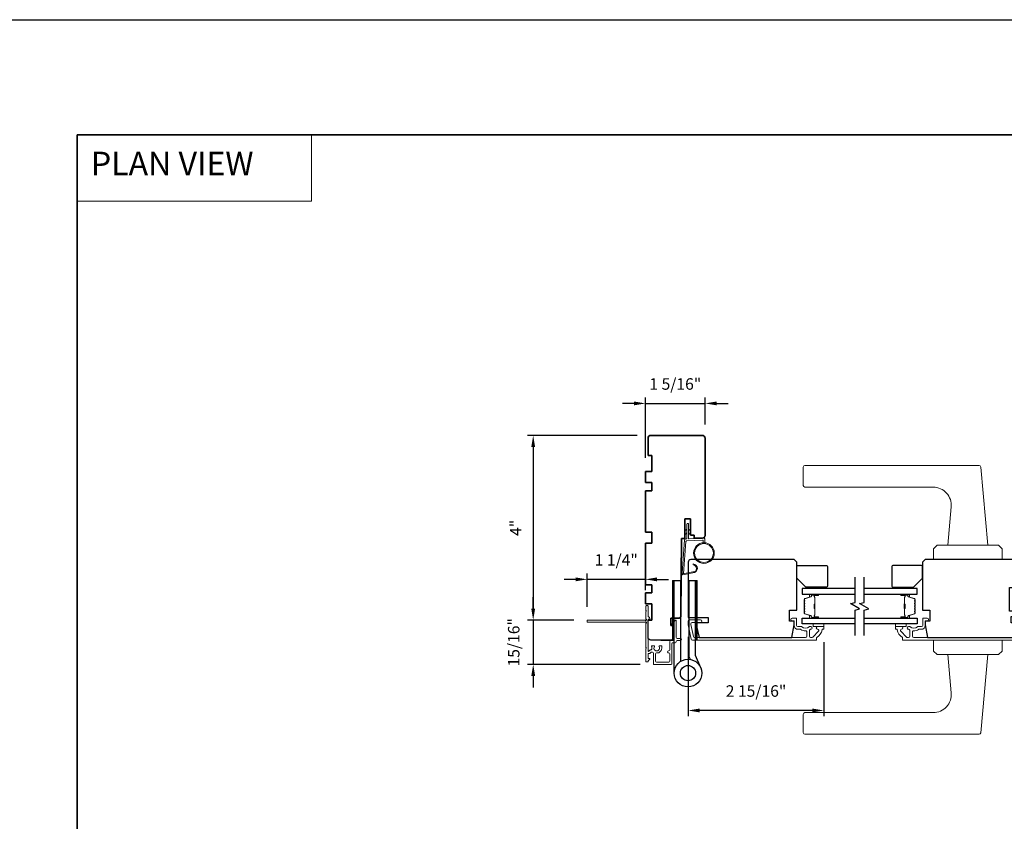
# Model space of a CAD drawing. Extents: x 3441 to 3864, y 1115 to 1253.
# Drawn here: x 3737 to 3758, y 1233 to 1251 of the extents above; entities that cross this region are included whole.
import ezdxf

# ---------------------------------------------------------------- set-up
doc = ezdxf.new("R2010")
doc.units = 0
doc.header["$LTSCALE"] = 250
doc.header["$MEASUREMENT"] = 0
doc.header["$PDMODE"] = 3
doc.header["$PDSIZE"] = -2
doc.linetypes.add('HIDDEN', pattern=[0.375, 0.25, -0.125])
doc.layers.get('DEFPOINTS').update_dxf_attribs({"color": 2, "linetype": 'CONTINUOUS'})
for name, color, linetype, lineweight in [('1', 1, 'CONTINUOUS', 13), ('2', 2, 'CONTINUOUS', 25), ('5', 7, 'HIDDEN', 9), ('6', 6, 'CONTINUOUS', 5), ('8', 7, 'CONTINUOUS', 35), ('Butal', 9, 'CONTINUOUS', 15), ('Cladding', 3, 'CONTINUOUS', 15), ('Next Gen Cladding', 142, 'CONTINUOUS', 20), ('Spacer Bar', 1, 'CONTINUOUS', 9), ('Vinyl', 6, 'CONTINUOUS', 15), ('Visible (ANSI)', 7, 'CONTINUOUS', 25), ('Wood', 7, 'CONTINUOUS', 25)]:
    doc.layers.add(name, color=color, linetype=linetype, lineweight=lineweight)
for name, color, linetype in [('18a55$0$7', 7, 'CONTINUOUS'), ('7', 7, 'CONTINUOUS'), ('Glass', 6, 'CONTINUOUS'), ('HARDWARE', 1, 'CONTINUOUS')]:
    doc.layers.add(name, color=color, linetype=linetype)
doc.styles.add('BOLD', font='txt')
doc.styles.add('ROMANS', font='romans')
doc.dimstyles.new('LWDEC', dxfattribs={"dimscale": 0.075, "dimtxt": 2.5, "dimasz": 2, "dimexe": 1.25, "dimexo": 3, "dimgap": 2, "dimtad": 1, "dimtoh": 1, "dimdec": 4, "dimzin": 11, "dimdsep": 46, "dimlunit": 5, "dimtxsty": 'ROMANS', "dimcen": 0, "dimdle": 1.5, "dimazin": 0, "dimtfac": 1, "dimtdec": 4, "dimtix": 1, "dimtmove": 0, "dimatfit": 3, "dimfxl": 0, "dimfrac": 2, "dimtzin": 0, "dimarcsym": 0})

# ---------------------------------------------------------------- blocks, each defined once
blk = doc.blocks.new('*D266')
at = {"layer": '2', "color": 0, "linetype": 'ByBlock', "lineweight": -2}
for p, q in [((3751.613, 1237.488), (3751.613, 1235.761)), ((3754.565, 1237.371), (3754.565, 1235.761)), ((3754.315, 1235.886), (3751.863, 1235.886))]:
    blk.add_line(p, q, dxfattribs=at)
at = {"layer": '2', "color": 0}
for points in [[(3751.863, 1235.928), (3751.863, 1235.845), (3751.613, 1235.886)], [(3754.315, 1235.928), (3754.315, 1235.845), (3754.565, 1235.886)]]:
    blk.add_solid(points, dxfattribs=at)
at = {"layer": 'DEFPOINTS', "color": 0}
for p in [(3751.613, 1237.788), (3754.565, 1237.671), (3751.613, 1235.886)]:
    blk.add_point(p, dxfattribs=at)
at = {"layer": '2', "color": 0, "insert": (3753.089, 1236.277), "char_height": 0.25, "attachment_point": 5, "style": 'ROMANS'}
blk.add_mtext('2 15/16"', dxfattribs=at)
blk = doc.blocks.new('*D267')
at = {"layer": '2', "color": 0, "linetype": 'ByBlock', "lineweight": -2}
for p, q in [((3750.683, 1241.376), (3750.683, 1242.688)), ((3751.983, 1242.105), (3751.983, 1242.688)), ((3750.433, 1242.563), (3750.183, 1242.563)), ((3750.683, 1242.563), (3751.983, 1242.563)), ((3752.233, 1242.563), (3752.483, 1242.563))]:
    blk.add_line(p, q, dxfattribs=at)
at = {"layer": '2', "color": 0}
for points in [[(3750.433, 1242.604), (3750.433, 1242.521), (3750.683, 1242.563)], [(3752.233, 1242.604), (3752.233, 1242.521), (3751.983, 1242.563)]]:
    blk.add_solid(points, dxfattribs=at)
at = {"layer": 'DEFPOINTS', "color": 0}
for p in [(3751.983, 1242.563), (3751.983, 1241.805), (3750.683, 1241.076)]:
    blk.add_point(p, dxfattribs=at)
at = {"layer": '2', "color": 0, "insert": (3751.333, 1242.953), "char_height": 0.25, "attachment_point": 5, "style": 'ROMANS'}
blk.add_mtext('1 5/16"', dxfattribs=at)
blk = doc.blocks.new('*D311')
at = {"layer": '2', "color": 0, "linetype": 'ByBlock', "lineweight": -2}
for p, q in [((3750.502, 1241.864), (3748.117, 1241.864)), ((3748.242, 1241.614), (3748.242, 1238.1)), ((3749.123, 1237.85), (3748.117, 1237.85))]:
    blk.add_line(p, q, dxfattribs=at)
at = {"layer": '2', "color": 0}
for points in [[(3748.2, 1241.614), (3748.284, 1241.614), (3748.242, 1241.864)], [(3748.2, 1238.1), (3748.284, 1238.1), (3748.242, 1237.85)]]:
    blk.add_solid(points, dxfattribs=at)
at = {"layer": 'DEFPOINTS', "color": 0}
for p in [(3750.802, 1241.864), (3748.242, 1237.85), (3749.423, 1237.85)]:
    blk.add_point(p, dxfattribs=at)
at = {"layer": '2', "color": 0, "insert": (3747.893, 1239.857), "char_height": 0.25, "attachment_point": 5, "rotation": 90, "style": 'ROMANS'}
blk.add_mtext('4"', dxfattribs=at)
blk = doc.blocks.new('*D312')
at = {"layer": '2', "color": 0, "linetype": 'ByBlock', "lineweight": -2}
for p, q in [((3749.413, 1238.141), (3749.413, 1238.862)), ((3750.683, 1238.502), (3750.683, 1238.862)), ((3749.163, 1238.737), (3748.913, 1238.737)), ((3750.683, 1238.737), (3749.413, 1238.737)), ((3750.933, 1238.737), (3751.183, 1238.737))]:
    blk.add_line(p, q, dxfattribs=at)
at = {"layer": '2', "color": 0}
for points in [[(3749.163, 1238.779), (3749.163, 1238.695), (3749.413, 1238.737)], [(3750.933, 1238.779), (3750.933, 1238.695), (3750.683, 1238.737)]]:
    blk.add_solid(points, dxfattribs=at)
at = {"layer": 'DEFPOINTS', "color": 0}
for p in [(3749.413, 1238.737), (3750.683, 1238.202), (3749.413, 1237.841)]:
    blk.add_point(p, dxfattribs=at)
at = {"layer": '2', "color": 0, "insert": (3750.048, 1239.127), "char_height": 0.25, "attachment_point": 5, "style": 'ROMANS'}
blk.add_mtext('1 1/4"', dxfattribs=at)
blk = doc.blocks.new('*D313')
at = {"layer": '2', "color": 0, "linetype": 'ByBlock', "lineweight": -2}
for p, q in [((3748.242, 1238.1), (3748.242, 1238.35)), ((3749.123, 1237.85), (3748.117, 1237.85)), ((3748.242, 1237.85), (3748.242, 1236.888)), ((3750.568, 1236.888), (3748.117, 1236.888)), ((3748.242, 1236.638), (3748.242, 1236.388))]:
    blk.add_line(p, q, dxfattribs=at)
at = {"layer": '2', "color": 0}
for points in [[(3748.2, 1238.1), (3748.284, 1238.1), (3748.242, 1237.85)], [(3748.2, 1236.638), (3748.284, 1236.638), (3748.242, 1236.888)]]:
    blk.add_solid(points, dxfattribs=at)
at = {"layer": 'DEFPOINTS', "color": 0}
for p in [(3749.423, 1237.85), (3748.242, 1236.888), (3750.868, 1236.888)]:
    blk.add_point(p, dxfattribs=at)
at = {"layer": '2', "color": 0, "insert": (3747.851, 1237.369), "char_height": 0.25, "attachment_point": 5, "rotation": 90, "style": 'ROMANS'}
blk.add_mtext('15/16"', dxfattribs=at)
blk = doc.blocks.new('18A55$0$1408C')
at = {"layer": '18a55$0$7'}
blk.add_lwpolyline([(-40.5, 33, 0.414214), (-42, 31.5, -0.414214), (-40.5, 33), (13.2, 33, -0.406566), (14.7, 31.54), (14.82, 27), (13, 27), (13, 25), (4, 25), (4, 21.75), (14.95, 21.75), (15, 20), (57.51, 19.63, -0.41166), (59, 18.13), (59, 14), (63, 14), (63, 15.5), (69.5, 15.5, -0.414214), (71, 14), (71, 3, -0.414214), (69.5, 1.5), (60, 1.5), (60, 3.5), (51, 3.5), (51, 0), (45, 0), (45, 3.5), (40.5, 3.5), (40.5, 0), (17.5, 0), (17.5, 3.5), (11.5, 3.5), (11.5, 0), (-11.5, 0), (-11.5, 3.5), (-16, 3.5), (-16, 0), (-22, 0), (-22, 3.5), (-31, 3.5), (-31, 1.5), (-40.5, 1.5, -0.414214), (-42, 3), (-42, 31.5)], format="xyb", dxfattribs=at)

msp = doc.modelspace()

# ---------------------------------------------------------------- hatches: boundary and pattern name
at = {"layer": '1'}
h = msp.add_hatch(dxfattribs=at)
h.set_pattern_fill('ANSI31', color=256, scale=0.03937, style=0)
h.set_pattern_definition([(45, (3737.903589, 1226.877927), (-0.0034798492, 0.0034798492), [])])
h.paths.add_polyline_path([(3751.26984, 1238.71399), (3751.30921, 1238.71399), (3751.30921, 1237.41478), (3751.26984, 1237.41478)])
h = msp.add_hatch(dxfattribs=at)
h.set_pattern_fill('ANSI31', color=256, scale=0.03937, style=0)
h.set_pattern_definition([(45, (3738.399958, 1226.877927), (-0.0034798492, 0.0034798492), [])])
h.paths.add_polyline_path([(3751.76621, 1238.71399), (3751.80558, 1238.71399), (3751.80558, 1237.41478), (3751.76621, 1237.41478)])

# ---------------------------------------------------------------- linework, layer by layer
at = {"layer": '1', "linetype": 'Continuous'}
msp.add_lwpolyline([(3738.32191, 1248.40599), (3743.42062, 1248.40599), (3743.42062, 1246.9606), (3738.32191, 1246.9606)], close=True, dxfattribs=at)
at = {"layer": '1'}
for points in [[(3754.15399, 1241.21399), (3757.94068, 1241.21399, -0.38887873), (3757.9799, 1241.17805), (3758.12831, 1239.48171), (3757.26217, 1239.48171), (3757.33494, 1240.31353, 0.44001053), (3756.94274, 1240.74155), (3754.15399, 1240.74155, -0.41421356), (3754.11462, 1240.78092), (3754.11462, 1241.17462, -0.41421356)], [(3751.71461, 1238.89804, 0.96861756), (3751.72279, 1239.05247), (3751.72279, 1239.07221, -0.96678429), (3751.71624, 1238.87834), (3751.49353, 1238.83907, -0.48839471), (3751.4797, 1238.85155), (3751.48115, 1238.8718, 0.48839471), (3751.49499, 1238.85932)], [(3754.15399, 1235.36754), (3757.94068, 1235.36754, 0.38887873), (3757.9799, 1235.40348), (3758.12831, 1237.09982), (3757.26217, 1237.09982), (3757.33494, 1236.268, -0.44001053), (3756.94274, 1235.83998), (3754.15399, 1235.83998, 0.41421356), (3754.11462, 1235.80061), (3754.11462, 1235.40691, 0.41421356)]]:
    msp.add_lwpolyline(points, format="xyb", close=True, dxfattribs=at)
for points in [[(3751.58294, 1239.8092), (3751.54553, 1239.79176, -1.56968558), (3751.53967, 1239.80433), (3751.58294, 1239.82931)], [(3751.58294, 1239.73046), (3751.54553, 1239.71302, -1.56968558), (3751.53967, 1239.72559), (3751.58294, 1239.75057)], [(3751.62231, 1239.8092), (3751.65971, 1239.79176, 1.56968558), (3751.66558, 1239.80433), (3751.62231, 1239.82931)], [(3751.62231, 1239.73046), (3751.65971, 1239.71302, 1.56968558), (3751.66558, 1239.72559), (3751.62231, 1239.75057)]]:
    msp.add_lwpolyline(points, format="xyb", dxfattribs=at)
for points in [[(3757.02595, 1239.48171), (3756.94721, 1239.40297), (3756.94721, 1239.16675), (3758.44327, 1239.16675), (3758.44327, 1239.40297), (3758.36453, 1239.48171)], [(3751.26984, 1238.71399), (3751.30921, 1238.71399), (3751.30921, 1237.41478), (3751.26984, 1237.41478)], [(3751.76621, 1238.71399), (3751.80558, 1238.71399), (3751.80558, 1237.41478), (3751.76621, 1237.41478)], [(3757.02595, 1237.09982), (3756.94721, 1237.17856), (3756.94721, 1237.41478), (3758.44327, 1237.41478), (3758.44327, 1237.17856), (3758.36453, 1237.09982)]]:
    msp.add_lwpolyline(points, close=True, dxfattribs=at)
for radius in [0.225, 0.20531]:
    msp.add_circle((3751.95647, 1239.30908), radius, dxfattribs=at)
at = {"layer": '2'}
msp.add_lwpolyline([(3699.24852, 1250.90599), (3864.04208, 1250.90599), (3864.04208, 1180.80025), (3699.24852, 1180.80025)], close=True, dxfattribs=at)
at = {"layer": '6'}
msp.add_lwpolyline([(3751.93678, 1239.53322), (3751.93678, 1239.58014, 0.42963391), (3751.92435, 1239.59194), (3751.57519, 1239.57364, 0.37825473), (3751.56403, 1239.56269), (3751.51357, 1238.86259), (3751.49499, 1238.85932, -0.48839471), (3751.48115, 1238.8718), (3751.53333, 1239.59567, -0.37825473), (3751.55193, 1239.61391), (3751.57174, 1239.61495, 0.39895955), (3751.58294, 1239.62674), (3751.58294, 1239.93561, -1), (3751.62231, 1239.93561), (3751.62231, 1239.62798, 0.42963391), (3751.63474, 1239.61619), (3751.95544, 1239.63299, -0.42963391), (3751.97615, 1239.61333), (3751.97615, 1239.53322)], format="xyb", dxfattribs=at)
at = {"layer": '7', "flags": 128}
for points in [[(3755.24439, 1237.51911), (3755.24439, 1238.06973), (3755.34281, 1238.0961), (3755.14596, 1238.20975), (3755.24439, 1238.23613), (3755.24439, 1238.78674)], [(3755.44124, 1237.51911), (3755.44124, 1238.06973), (3755.53966, 1238.0961), (3755.34281, 1238.20975), (3755.44124, 1238.23613), (3755.44124, 1238.78674)]]:
    msp.add_lwpolyline(points, dxfattribs=at)
at = {"layer": '8', "linetype": 'Continuous'}
msp.add_lwpolyline([(3738.32191, 1248.40599), (3772.3953, 1248.40599), (3772.3953, 1217.10312), (3738.32191, 1217.10312)], close=True, dxfattribs=at)
at = {"layer": 'Butal'}
for points in [[(3754.42982, 1238.41469), (3754.26531, 1238.41469, 0.41421356), (3754.25547, 1238.40485), (3754.25547, 1238.35269), (3754.2795, 1238.36004, 0.32975055), (3754.28997, 1238.37418), (3754.28997, 1238.37887, -0.41421356), (3754.31005, 1238.39895), (3754.43966, 1238.39895), (3754.43966, 1238.40485, 0.41421356)], [(3756.25581, 1238.41469), (3756.42031, 1238.41469, -0.41421356), (3756.43016, 1238.40485), (3756.43016, 1238.35269), (3756.40613, 1238.36004, -0.32975055), (3756.39566, 1238.37418), (3756.39566, 1238.37887, 0.41421356), (3756.37558, 1238.39895), (3756.24596, 1238.39895), (3756.24596, 1238.40485, -0.41421356)], [(3754.42982, 1237.89116), (3754.26531, 1237.89116, -0.41421356), (3754.25547, 1237.901), (3754.25547, 1237.95316), (3754.2795, 1237.94582, -0.32975055), (3754.28997, 1237.93167), (3754.28997, 1237.92699, 0.41421356), (3754.31005, 1237.90691), (3754.43966, 1237.90691), (3754.43966, 1237.901, -0.41421356)], [(3756.25581, 1237.89116), (3756.42031, 1237.89116, 0.41421356), (3756.43016, 1237.901), (3756.43016, 1237.95316), (3756.40613, 1237.94582, 0.32975055), (3756.39566, 1237.93167), (3756.39566, 1237.92699, -0.41421356), (3756.37558, 1237.90691), (3756.24596, 1237.90691), (3756.24596, 1237.901, 0.41421356)]]:
    msp.add_lwpolyline(points, format="xyb", close=True, dxfattribs=at)
at = {"layer": 'Cladding'}
msp.add_lwpolyline([(3754.40779, 1237.46798, -0.26422474), (3754.4126, 1237.47644, 0.22295143), (3754.52501, 1237.64269, -0.36927447), (3754.53473, 1237.651), (3754.55543, 1237.651, 0.41421356), (3754.56527, 1237.66084), (3754.56527, 1237.70021, 0.41421356), (3754.55543, 1237.71006), (3754.42984, 1237.71006, 0.9964349), (3754.42963, 1237.651, -0.66559872), (3754.44754, 1237.60732), (3754.32156, 1237.48133, -0.19891237), (3754.30346, 1237.47384), (3754.27709, 1237.47384, -0.41421356), (3754.25149, 1237.49943), (3754.25149, 1237.63237, -0.26566504), (3754.25634, 1237.64085, 0.02204648), (3754.26944, 1237.64936, -0.18181092), (3754.27613, 1237.65115, 1.05081211), (3754.27905, 1237.71006), (3754.25401, 1237.71006, 0.19066096), (3754.24727, 1237.70739, -0.39570649), (3754.08564, 1237.70739, 0.19066096), (3754.0789, 1237.71006), (3753.99638, 1237.71006, -0.41421356), (3753.97079, 1237.73565), (3753.97079, 1237.88525, 0.41421356), (3753.96094, 1237.8951), (3753.8763, 1237.8951, 1), (3753.8763, 1237.83604), (3753.90583, 1237.83604, -0.41421356), (3753.91567, 1237.8262), (3753.91567, 1237.73565, 0.41421356), (3754.00031, 1237.651), (3754.05802, 1237.651, -0.15587462), (3754.06373, 1237.64918, 0.15637188), (3754.1668, 1237.61636, -0.4147824), (3754.19244, 1237.59077), (3754.19244, 1237.49943, -0.41421356), (3754.16685, 1237.47384), (3751.75229, 1237.47384, -0.35411857), (3751.72726, 1237.49411), (3751.67158, 1237.75605), (3751.67158, 1237.77108, -0.41421356), (3751.69717, 1237.79667), (3751.87827, 1237.79667, 1), (3751.87827, 1237.85573), (3751.63811, 1237.85573, 0.41421356), (3751.61252, 1237.83014), (3751.61252, 1237.74984), (3751.67943, 1237.43505, 0.35411857), (3751.70447, 1237.41478), (3754.39795, 1237.41478, 0.41421356), (3754.40779, 1237.42462)], format="xyb", close=True, dxfattribs=at)
msp.add_lwpolyline([(3758.98125, 1237.41478), (3756.28776, 1237.41478, -0.41421356), (3756.27792, 1237.42462), (3756.27792, 1237.46798, 0.26422474), (3756.27311, 1237.47644, -0.22295143), (3756.1607, 1237.64269, 0.36927447), (3756.15098, 1237.651), (3756.13028, 1237.651, -0.41421356), (3756.12044, 1237.66084), (3756.12044, 1237.70021, -0.41421356), (3756.13028, 1237.71006), (3756.25587, 1237.71006, -0.9964349), (3756.25608, 1237.651, 0.66559872), (3756.23817, 1237.60732), (3756.36415, 1237.48133, 0.19891237), (3756.38225, 1237.47384), (3756.40863, 1237.47384, 0.41421356), (3756.43422, 1237.49943), (3756.43422, 1237.63237, 0.26566504), (3756.42937, 1237.64085, -0.02204648), (3756.41627, 1237.64936, 0.18181092), (3756.40958, 1237.65115, -1.05081211), (3756.40666, 1237.71006), (3756.4317, 1237.71006, -0.19066096), (3756.43844, 1237.70739, 0.39570649), (3756.60007, 1237.70739, -0.19066096), (3756.60681, 1237.71006), (3756.68933, 1237.71006, 0.41421356), (3756.71492, 1237.73565), (3756.71492, 1237.88525, -0.41421356), (3756.72477, 1237.8951), (3756.80941, 1237.8951, -1), (3756.80941, 1237.83604), (3756.77988, 1237.83604, 0.41421356), (3756.77004, 1237.8262), (3756.77004, 1237.73565, -0.41421356), (3756.6854, 1237.651), (3756.62769, 1237.651, 0.15587462), (3756.62198, 1237.64918, -0.15637188), (3756.51891, 1237.61636, 0.4147824), (3756.49327, 1237.59077), (3756.49327, 1237.49943, 0.41421356), (3756.51886, 1237.47384), (3758.93342, 1237.47384, 0.35411857)], format="xyb", dxfattribs=at)
at = {"layer": 'Glass', "color": 1}
for points in [[(3755.24439, 1238.53674), (3754.09283, 1238.53674), (3754.09283, 1238.41469), (3755.24439, 1238.41469)], [(3755.44124, 1238.41469), (3756.59279, 1238.41469), (3756.59279, 1238.53674), (3755.44124, 1238.53674)], [(3755.24439, 1237.76911), (3754.09283, 1237.76911), (3754.09283, 1237.89116), (3755.24439, 1237.89116)], [(3755.44124, 1237.89116), (3756.59279, 1237.89116), (3756.59279, 1237.76911), (3755.44124, 1237.76911)]]:
    msp.add_lwpolyline(points, dxfattribs=at)
at = {"layer": 'HARDWARE'}
msp.add_lwpolyline([(3751.30921, 1236.699), (3751.30921, 1238.71399), (3751.44321, 1238.71399), (3751.44321, 1236.94888)], dxfattribs=at)
msp.add_lwpolyline([(3751.66129, 1236.99444), (3751.6348, 1237.05507, -0.1033356), (3751.63221, 1237.06748), (3751.63221, 1238.71399), (3751.76621, 1238.71399), (3751.76621, 1237.089), (3751.88412, 1236.8191)], format="xyb", dxfattribs=at)
for radius in [0.3, 0.166]:
    msp.add_circle((3751.60921, 1236.699), radius, dxfattribs=at)
at = {"layer": 'Next Gen Cladding'}
msp.add_lwpolyline([(3749.41342, 1237.81308, 0.41421356), (3749.42326, 1237.80324), (3750.66947, 1237.80324, 0.22054024), (3750.67699, 1237.80673, -1.16228703), (3750.69748, 1237.78328, 0.25592414), (3750.69294, 1237.77499), (3750.69294, 1237.25403), (3750.70475, 1237.24222), (3750.69294, 1237.23041), (3750.69294, 1236.95285, 0.41421356), (3750.70278, 1236.94301), (3750.73034, 1236.94301, 0.41421356), (3750.74019, 1236.95285), (3750.74019, 1236.95834, -0.19891237), (3750.74307, 1236.9653), (3750.77878, 1237.00101, 0.66817864), (3750.77182, 1237.01781), (3750.75003, 1237.01781, -0.41421356), (3750.74019, 1237.02765), (3750.74019, 1237.11441, -0.41421356), (3750.75003, 1237.12426), (3750.77371, 1237.12426, 0.22169466), (3750.78125, 1237.12777), (3750.7987, 1237.14857, -0.22169466), (3750.81378, 1237.15561), (3750.83861, 1237.15561, -0.41421356), (3750.85829, 1237.13592), (3750.85829, 1236.89773, 0.41421356), (3750.86814, 1236.88789), (3751.24018, 1236.88789, 0.41421356), (3751.25987, 1236.90757), (3751.25987, 1237.34064, -0.41421356), (3751.27955, 1237.36033), (3751.33073, 1237.36033, 0.41421356), (3751.35042, 1237.38001), (3751.35042, 1237.38789, -0.41421356), (3751.3701, 1237.40757), (3751.44491, 1237.40757, 1), (3751.44491, 1237.45482), (3751.3701, 1237.45482, -0.41421356), (3751.35042, 1237.4745), (3751.35042, 1237.84261, 0.66817864), (3751.33362, 1237.84957), (3751.27533, 1237.79129, 0.19518521), (3751.26381, 1237.76401, 0.41842325), (3751.27365, 1237.75403), (3751.29333, 1237.75403, -0.41421356), (3751.30318, 1237.74419), (3751.30318, 1237.42726, -0.41421356), (3751.28349, 1237.40757), (3751.23231, 1237.40757, 0.41421356), (3751.21262, 1237.38789), (3751.21262, 1237.20286, -0.41421356), (3751.19294, 1237.18318), (3751.1831, 1237.18318, 0.41421356), (3751.16341, 1237.16349), (3751.16341, 1237.15562, 0.41421356), (3751.1831, 1237.13593), (3751.19294, 1237.13593, -0.41421356), (3751.21262, 1237.11625), (3751.21262, 1236.95482, -0.41421356), (3751.19294, 1236.93513), (3750.92522, 1236.93513, -0.41421356), (3750.90554, 1236.95482), (3750.90554, 1237.11625, -0.41421356), (3750.92522, 1237.13593), (3750.97444, 1237.13593, 0.41421356), (3750.98428, 1237.14578), (3750.98428, 1237.14995, 0.26397346), (3751.03664, 1237.24222), (3751.03664, 1237.28159, 0.41421356), (3751.0268, 1237.29143), (3750.98714, 1237.29143, 0.60193136), (3750.97899, 1237.27606, -1.88788309), (3750.87933, 1237.27606, 0.60193136), (3750.87119, 1237.29143), (3750.82639, 1237.29143, 0.63505426), (3750.81882, 1237.27531, -0.21692623), (3750.82309, 1237.25956, 0.079542), (3750.82298, 1237.22558, -0.46050446), (3750.80353, 1237.20285), (3750.79175, 1237.20285, 0.22169466), (3750.77667, 1237.19582), (3750.75757, 1237.17305, -0.70020754), (3750.74019, 1237.17938), (3750.74019, 1237.86033, -0.41421356), (3750.75003, 1237.87017), (3750.76971, 1237.87017, 0.41841302), (3750.77955, 1237.88015, 0.19519425), (3750.76803, 1237.90743), (3750.74307, 1237.93239, -0.19891237), (3750.74019, 1237.93935), (3750.74019, 1238.1556, 0.41421356), (3750.73034, 1238.16545), (3750.70278, 1238.16545, 0.41421356), (3750.69294, 1238.1556), (3750.69294, 1238.05915), (3750.70475, 1238.04734), (3750.69294, 1238.03553), (3750.69294, 1237.87875, 0.25592414), (3750.69748, 1237.87045, -1.16220382), (3750.67699, 1237.847, 0.22050312), (3750.66948, 1237.85049), (3749.42326, 1237.85049, 0.41421356), (3749.41342, 1237.84064)], format="xyb", close=True, dxfattribs=at)
at = {"layer": 'Spacer Bar'}
for points in [[(3754.13736, 1238.19944, -0.2262769), (3754.13922, 1238.20333), (3754.14256, 1238.20604, 0.47697553), (3754.14256, 1238.21381), (3754.13922, 1238.21652, -0.2262769), (3754.13736, 1238.22041), (3754.13736, 1238.25644, -0.2262769), (3754.13922, 1238.26033), (3754.14256, 1238.26304, 0.47697553), (3754.14256, 1238.27081), (3754.13922, 1238.27352, -0.2262769), (3754.13736, 1238.27741), (3754.13736, 1238.302, -0.32975055), (3754.15129, 1238.32082), (3754.27962, 1238.36005, 0.32975055), (3754.29036, 1238.37458), (3754.29036, 1238.37926, -0.41421356), (3754.31005, 1238.39895), (3754.43966, 1238.39895, -1), (3754.43966, 1238.38395), (3754.36629, 1238.38395, 0.41421356), (3754.36038, 1238.37804), (3754.36038, 1238.35789), (3754.35588, 1238.35789), (3754.35588, 1238.37663, -0.41421356), (3754.36769, 1238.38845), (3754.43966, 1238.38845, 1), (3754.43966, 1238.39445), (3754.31005, 1238.39445, 0.41421356), (3754.29486, 1238.37926), (3754.29486, 1238.37458, -0.32975055), (3754.28093, 1238.35575), (3754.15261, 1238.31652, 0.32975055), (3754.14186, 1238.302), (3754.14186, 1238.27741, 0.2262769), (3754.14205, 1238.27702), (3754.1454, 1238.27431, -0.47697553), (3754.1454, 1238.25954), (3754.14205, 1238.25683, 0.2262769), (3754.14186, 1238.25644), (3754.14186, 1238.22041, 0.2262769), (3754.14205, 1238.22002), (3754.1454, 1238.21731, -0.47697553), (3754.1454, 1238.20254), (3754.14205, 1238.19983, 0.2262769), (3754.14186, 1238.19944), (3754.14187, 1238.16347, 0.25663287), (3754.14205, 1238.16302), (3754.1454, 1238.16031, -0.47697553), (3754.1454, 1238.14554), (3754.14205, 1238.14283, 0.2262769), (3754.14186, 1238.14244), (3754.14187, 1238.10647, 0.25663287), (3754.14205, 1238.10602), (3754.1454, 1238.10331, -0.47697553), (3754.1454, 1238.08854), (3754.14205, 1238.08583, 0.2262769), (3754.14186, 1238.08544), (3754.14187, 1238.04947, 0.25663287), (3754.14205, 1238.04902), (3754.1454, 1238.04631, -0.47697553), (3754.1454, 1238.03154), (3754.14205, 1238.02883, 0.2262769), (3754.14186, 1238.02844), (3754.14186, 1238.00386, 0.32975055), (3754.15261, 1237.98933), (3754.28093, 1237.9501, -0.32975055), (3754.29486, 1237.93128), (3754.29486, 1237.92659, 0.41421356), (3754.31005, 1237.91141), (3754.43966, 1237.91141, 1), (3754.43966, 1237.91741), (3754.36769, 1237.91741, -0.41421356), (3754.35588, 1237.92922), (3754.35588, 1237.94797), (3754.36038, 1237.94797), (3754.36038, 1237.92781, 0.41421356), (3754.36629, 1237.92191), (3754.43966, 1237.92191, -1), (3754.43966, 1237.90691), (3754.31005, 1237.90691, -0.41421356), (3754.29036, 1237.92659), (3754.29036, 1237.93128, 0.32975055), (3754.27962, 1237.9458), (3754.15129, 1237.98503, -0.32975055), (3754.13736, 1238.00386), (3754.13736, 1238.02844, -0.2262769), (3754.13922, 1238.03233), (3754.14256, 1238.03504, 0.47697553), (3754.14256, 1238.04281), (3754.13922, 1238.04552, -0.2262769), (3754.13736, 1238.04941), (3754.13736, 1238.08544, -0.2262769), (3754.13922, 1238.08933), (3754.14256, 1238.09204, 0.47697553), (3754.14256, 1238.09981), (3754.13922, 1238.10252, -0.2262769), (3754.13736, 1238.10641), (3754.13736, 1238.14244, -0.2262769), (3754.13922, 1238.14633), (3754.14256, 1238.14904, 0.47697553), (3754.14256, 1238.15681), (3754.13922, 1238.15952, -0.2262769), (3754.13736, 1238.16341)], [(3754.36238, 1238.37533), (3754.36238, 1238.35047, 0.22906983), (3754.3653, 1238.34415, -0.22448136), (3754.36786, 1238.33874), (3754.36786, 1238.20958, -0.28963953), (3754.36386, 1238.20325, 0.27273596), (3754.35788, 1238.19442), (3754.35788, 1238.11143, 0.27273609), (3754.36386, 1238.1026, -0.28963953), (3754.36786, 1238.09627), (3754.36786, 1237.96711, -0.22448136), (3754.3653, 1237.9617, 0.22906983), (3754.36238, 1237.95538), (3754.36238, 1237.93052), (3754.36038, 1237.93052), (3754.36038, 1237.95536, -0.22858496), (3754.36403, 1237.96325, 0.22448136), (3754.36586, 1237.96711), (3754.36586, 1238.09627, 0.28963953), (3754.363, 1238.10079, -0.27414127), (3754.35588, 1238.11137), (3754.35588, 1238.19448, -0.27414127), (3754.363, 1238.20506, 0.28963953), (3754.36586, 1238.20958), (3754.36586, 1238.33874, 0.22448136), (3754.36403, 1238.34261, -0.22858496), (3754.36038, 1238.35049), (3754.36038, 1238.37533)], [(3756.54827, 1238.19944, 0.2262769), (3756.54641, 1238.20333), (3756.54306, 1238.20604, -0.47697553), (3756.54306, 1238.21381), (3756.54641, 1238.21652, 0.2262769), (3756.54827, 1238.22041), (3756.54827, 1238.25644, 0.2262769), (3756.54641, 1238.26033), (3756.54306, 1238.26304, -0.47697553), (3756.54306, 1238.27081), (3756.54641, 1238.27352, 0.2262769), (3756.54827, 1238.27741), (3756.54827, 1238.302, 0.32975055), (3756.53434, 1238.32082), (3756.40601, 1238.36005, -0.32975055), (3756.39527, 1238.37458), (3756.39527, 1238.37926, 0.41421356), (3756.37558, 1238.39895), (3756.24596, 1238.39895, 1), (3756.24596, 1238.38395), (3756.31934, 1238.38395, -0.41421356), (3756.32525, 1238.37804), (3756.32525, 1238.35789), (3756.32975, 1238.35789), (3756.32975, 1238.37663, 0.41421356), (3756.31794, 1238.38845), (3756.24596, 1238.38845, -1), (3756.24596, 1238.39445), (3756.37558, 1238.39445, -0.41421356), (3756.39077, 1238.37926), (3756.39077, 1238.37458, 0.32975055), (3756.4047, 1238.35575), (3756.53302, 1238.31652, -0.32975055), (3756.54377, 1238.302), (3756.54377, 1238.27741, -0.2262769), (3756.54358, 1238.27702), (3756.54023, 1238.27431, 0.47697553), (3756.54023, 1238.25954), (3756.54358, 1238.25683, -0.2262769), (3756.54377, 1238.25644), (3756.54377, 1238.22041, -0.2262769), (3756.54358, 1238.22002), (3756.54023, 1238.21731, 0.47697553), (3756.54023, 1238.20254), (3756.54358, 1238.19983, -0.2262769), (3756.54377, 1238.19944), (3756.54376, 1238.16347, -0.25663287), (3756.54358, 1238.16302), (3756.54023, 1238.16031, 0.47697553), (3756.54023, 1238.14554), (3756.54358, 1238.14283, -0.2262769), (3756.54377, 1238.14244), (3756.54376, 1238.10647, -0.25663287), (3756.54358, 1238.10602), (3756.54023, 1238.10331, 0.47697553), (3756.54023, 1238.08854), (3756.54358, 1238.08583, -0.2262769), (3756.54377, 1238.08544), (3756.54376, 1238.04947, -0.25663287), (3756.54358, 1238.04902), (3756.54023, 1238.04631, 0.47697553), (3756.54023, 1238.03154), (3756.54358, 1238.02883, -0.2262769), (3756.54377, 1238.02844), (3756.54377, 1238.00386, -0.32975055), (3756.53302, 1237.98933), (3756.4047, 1237.9501, 0.32975055), (3756.39077, 1237.93128), (3756.39077, 1237.92659, -0.41421356), (3756.37558, 1237.91141), (3756.24596, 1237.91141, -1), (3756.24596, 1237.91741), (3756.31794, 1237.91741, 0.41421356), (3756.32975, 1237.92922), (3756.32975, 1237.94797), (3756.32525, 1237.94797), (3756.32525, 1237.92781, -0.41421356), (3756.31934, 1237.92191), (3756.24596, 1237.92191, 1), (3756.24596, 1237.90691), (3756.37558, 1237.90691, 0.41421356), (3756.39527, 1237.92659), (3756.39527, 1237.93128, -0.32975055), (3756.40601, 1237.9458), (3756.53434, 1237.98503, 0.32975055), (3756.54827, 1238.00386), (3756.54827, 1238.02844, 0.2262769), (3756.54641, 1238.03233), (3756.54306, 1238.03504, -0.47697553), (3756.54306, 1238.04281), (3756.54641, 1238.04552, 0.2262769), (3756.54827, 1238.04941), (3756.54827, 1238.08544, 0.2262769), (3756.54641, 1238.08933), (3756.54306, 1238.09204, -0.47697553), (3756.54306, 1238.09981), (3756.54641, 1238.10252, 0.2262769), (3756.54827, 1238.10641), (3756.54827, 1238.14244, 0.2262769), (3756.54641, 1238.14633), (3756.54306, 1238.14904, -0.47697553), (3756.54306, 1238.15681), (3756.54641, 1238.15952, 0.2262769), (3756.54827, 1238.16341)], [(3756.32325, 1238.37533), (3756.32325, 1238.35047, -0.22906983), (3756.32032, 1238.34415, 0.22448136), (3756.31777, 1238.33874), (3756.31777, 1238.20958, 0.28963953), (3756.32177, 1238.20325, -0.27273596), (3756.32775, 1238.19442), (3756.32775, 1238.11143, -0.27273609), (3756.32177, 1238.1026, 0.28963953), (3756.31777, 1238.09627), (3756.31777, 1237.96711, 0.22448136), (3756.32032, 1237.9617, -0.22906983), (3756.32325, 1237.95538), (3756.32325, 1237.93052), (3756.32525, 1237.93052), (3756.32525, 1237.95536, 0.22858496), (3756.32159, 1237.96325, -0.22448136), (3756.31977, 1237.96711), (3756.31977, 1238.09627, -0.28963953), (3756.32262, 1238.10079, 0.27414127), (3756.32975, 1238.11137), (3756.32975, 1238.19448, 0.27414127), (3756.32262, 1238.20506, -0.28963953), (3756.31977, 1238.20958), (3756.31977, 1238.33874, -0.22448136), (3756.32159, 1238.34261, 0.22858496), (3756.32525, 1238.35049), (3756.32525, 1238.37533)]]:
    msp.add_lwpolyline(points, format="xyb", close=True, dxfattribs=at)
for points in [[(3754.36586, 1238.20954, 0.00188508), (3754.36586, 1238.20958), (3754.36586, 1238.33874, 0.22448136), (3754.36403, 1238.34261, -0.22858496), (3754.36038, 1238.35049), (3754.36038, 1238.37533), (3754.36238, 1238.37533), (3754.36238, 1238.35047, 0.22906983), (3754.3653, 1238.34415, -0.22448136), (3754.36786, 1238.33874), (3754.36786, 1238.20958, 0.21424516), (3754.36851, 1238.20813, -0.21424516), (3754.37086, 1238.2029), (3754.37086, 1238.10295, -0.21424516), (3754.36851, 1238.09772, 0.21424516), (3754.36786, 1238.09627), (3754.36786, 1237.96711, -0.22448136), (3754.3653, 1237.9617, 0.22906983), (3754.36238, 1237.95538), (3754.36238, 1237.93052), (3754.36038, 1237.93052), (3754.36038, 1237.95536, -0.22858496), (3754.36403, 1237.96325, 0.22448136), (3754.36586, 1237.96711), (3754.36586, 1238.09627, -0.21424516), (3754.36718, 1238.09922, 0.21424516), (3754.36886, 1238.10295), (3754.36886, 1238.2029, 0.21424516), (3754.36718, 1238.20663, -0.21424516), (3754.36586, 1238.20958)], [(3756.31977, 1238.20954, -0.00188508), (3756.31977, 1238.20958), (3756.31977, 1238.33874, -0.22448136), (3756.32159, 1238.34261, 0.22858496), (3756.32525, 1238.35049), (3756.32525, 1238.37533), (3756.32325, 1238.37533), (3756.32325, 1238.35047, -0.22906983), (3756.32032, 1238.34415, 0.22448136), (3756.31777, 1238.33874), (3756.31777, 1238.20958, -0.21424516), (3756.31712, 1238.20813, 0.21424516), (3756.31477, 1238.2029), (3756.31477, 1238.10295, 0.21424516), (3756.31712, 1238.09772, -0.21424516), (3756.31777, 1238.09627), (3756.31777, 1237.96711, 0.22448136), (3756.32032, 1237.9617, -0.22906983), (3756.32325, 1237.95538), (3756.32325, 1237.93052), (3756.32525, 1237.93052), (3756.32525, 1237.95536, 0.22858496), (3756.32159, 1237.96325, -0.22448136), (3756.31977, 1237.96711), (3756.31977, 1238.09627, 0.21424516), (3756.31845, 1238.09922, -0.21424516), (3756.31677, 1238.10295), (3756.31677, 1238.2029, -0.21424516), (3756.31845, 1238.20663, 0.21424516), (3756.31977, 1238.20958)]]:
    msp.add_lwpolyline(points, format="xyb", dxfattribs=at)
at = {"layer": 'Vinyl'}
for points in [[(3754.62433, 1238.56635), (3754.27, 1238.56635), (3754.27, 1238.53683), (3754.62433, 1238.53683)], [(3756.06138, 1238.56635), (3756.06138, 1238.53683), (3756.41571, 1238.53683), (3756.41571, 1238.56635)], [(3754.56527, 1237.71006), (3754.56527, 1237.76911), (3754.32905, 1237.76911), (3754.32905, 1237.71006)], [(3756.12044, 1237.76911), (3756.12044, 1237.71006), (3756.35666, 1237.71006), (3756.35666, 1237.76911)]]:
    msp.add_lwpolyline(points, close=True, dxfattribs=at)
at = {"layer": 'Visible (ANSI)'}
msp.add_lwpolyline([(3751.01711, 1237.41742), (3751.23353, 1237.41742, 0.41421356), (3751.29258, 1237.47647), (3751.29258, 1237.73238), (3751.23353, 1237.73238), (3751.23353, 1237.88986), (3751.39609, 1237.88986, 0.41165989), (3751.45514, 1237.94839), (3751.46975, 1239.62214), (3751.53865, 1239.62394), (3751.53865, 1240.05521), (3751.6666, 1240.05521), (3751.6666, 1239.70088), (3751.74534, 1239.70088), (3751.74534, 1239.62935), (3751.92405, 1239.63403, 0.40656626), (3751.98156, 1239.69307), (3751.98156, 1241.80717, 0.41421356), (3751.9225, 1241.86623), (3750.80046, 1241.86623, 0.41421356), (3750.7414, 1241.80717), (3750.7414, 1241.43316), (3750.82014, 1241.43316), (3750.82014, 1241.07883), (3750.68235, 1241.07883), (3750.68235, 1240.84261), (3750.82014, 1240.84261), (3750.82014, 1240.66544), (3750.68235, 1240.66544), (3750.68235, 1239.75993), (3750.82014, 1239.75993), (3750.82014, 1239.52371), (3750.68235, 1239.52371), (3750.68235, 1238.6182), (3750.82014, 1238.6182), (3750.82014, 1238.44104), (3750.68235, 1238.44104), (3750.68235, 1238.20482), (3750.82014, 1238.20482), (3750.82014, 1237.85049), (3750.77093, 1237.85049)], format="xyb", dxfattribs=at)
at = {"layer": 'Wood'}
for points in [[(3751.61252, 1237.90691), (3752.04559, 1237.90691), (3752.04559, 1237.7888), (3751.78969, 1237.7888), (3751.78969, 1237.75167), (3751.84874, 1237.47384), (3753.86724, 1237.47384), (3753.91567, 1237.74847), (3753.91567, 1237.82817), (3753.81724, 1237.82817), (3753.81724, 1238.06439), (3753.97472, 1238.06439), (3753.97472, 1239.10769), (3753.91567, 1239.16675), (3751.67158, 1239.16675, 0.41421356), (3751.61252, 1239.10769)], [(3753.97472, 1238.7632), (3753.97472, 1239.01911, -0.41421356), (3753.99441, 1239.03879), (3754.62433, 1239.03879, -0.41421356), (3754.64401, 1239.01911), (3754.64401, 1238.58604, -0.41421356), (3754.62433, 1238.56635), (3754.17157, 1238.56635)], [(3756.71099, 1238.7632), (3756.71099, 1239.01911, 0.41421356), (3756.6913, 1239.03879), (3756.06138, 1239.03879, 0.41421356), (3756.0417, 1239.01911), (3756.0417, 1238.58604, 0.41421356), (3756.06138, 1238.56635), (3756.51414, 1238.56635)], [(3756.86847, 1237.82817), (3756.77004, 1237.82817), (3756.77004, 1237.74943), (3756.81864, 1237.47384), (3758.83744, 1237.47384), (3758.89602, 1237.74943), (3758.89602, 1237.7888), (3758.64012, 1237.7888), (3758.64012, 1237.92659), (3758.95508, 1237.92659), (3758.95508, 1238.0447), (3758.60075, 1238.0447), (3758.60075, 1238.55651), (3758.95508, 1238.55651), (3758.95508, 1238.63525), (3759.07319, 1238.63525), (3759.07319, 1238.71399), (3759.00196, 1239.11795, 0.36397023), (3758.9438, 1239.16675), (3756.77004, 1239.16675), (3756.71099, 1239.10769), (3756.71099, 1238.06439), (3756.86847, 1238.06439)]]:
    msp.add_lwpolyline(points, format="xyb", close=True, dxfattribs=at)

# ---------------------------------------------------------------- block references
at = {"layer": '18a55$0$7', "xscale": 0.03937, "yscale": 0.03937, "zscale": 0.03937, "rotation": 270}
msp.add_blockref('18A55$0$1408C', (3750.68235, 1240.21269), dxfattribs=at)

# ---------------------------------------------------------------- texts
at = {"layer": '5', "linetype": 'Continuous', "lineweight": 20, "style": 'BOLD'}
msp.add_text('PLAN VIEW ', height=0.511809, dxfattribs=at).set_placement((3738.62005, 1247.52293))

# ---------------------------------------------------------------- dimensions: what is measured, and where the dimension line sits
at = {"layer": '2'}
for base, p1, p2, picture, middle in [((3751.98261, 1242.56259), (3750.6834, 1241.07619), (3751.98261, 1241.80454), '*D267', (3751.333, 1242.95307)), ((3749.41342, 1238.73702), (3750.6834, 1238.20219), (3749.41342, 1237.84064), '*D312', (3750.04841, 1239.12749))]:
    dim = msp.add_linear_dim(base=base, p1=p1, p2=p2, dimstyle='LWDEC', override={"dimscale": 0.1, "dimasz": 2.5, "dimpost": '"', "dimarcsym": 1}, dxfattribs=at)
    dim.commit()
    dim.dimension.update_dxf_attribs({"geometry": picture, "text_midpoint": middle})
for base, p1, p2, picture, middle in [((3748.24197, 1237.85049), (3750.80151, 1241.86359), (3749.42322, 1237.85049), '*D311', (3747.89316, 1239.85704)), ((3748.24197, 1236.88789), (3749.42322, 1237.85049), (3750.86814, 1236.88789), '*D313', (3747.85149, 1237.36919))]:
    dim = msp.add_linear_dim(base=base, p1=p1, p2=p2, angle=270, dimstyle='LWDEC', override={"dimscale": 0.1, "dimasz": 2.5, "dimpost": '"', "dimarcsym": 1}, dxfattribs=at)
    dim.commit()
    dim.dimension.update_dxf_attribs({"geometry": picture, "text_midpoint": middle})
dim = msp.add_linear_dim(base=(3751.6125238571, 1235.8862483234), p1=(3754.5652738571, 1237.6706870647), p2=(3751.6125238571, 1237.7876620993), dimstyle='LWDEC', override={"dimscale": 0.1, "dimasz": 2.5, "dimpost": '"', "dimarcsym": 1}, dxfattribs=at)
dim.commit()
dim.dimension.update_dxf_attribs({"geometry": '*D266', "text_midpoint": (3753.0888988571, 1235.8862483234), "dimtype": 160})

doc.saveas('drawing.dxf')
